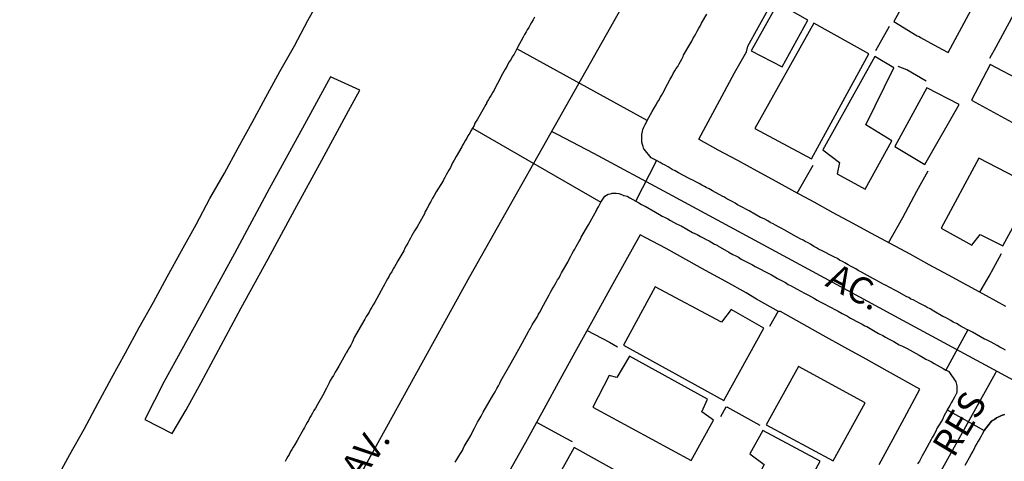
# Model space of a CAD drawing. Units: millimetres. Extents: x 185545 to 187957, y 1663200 to 1665975.
# Drawn here: x 186315 to 186408, y 1663261 to 1663302 of the extents above; entities that cross this region are included whole.
import ezdxf
from ezdxf.enums import TextEntityAlignment as Align

# ---------------------------------------------------------------- set-up
doc = ezdxf.new("R2010")
doc.units = ezdxf.units.MM
for name, color, linetype in [('V-CRUZAMENTO', 1, 'Continuous'), ('V-EDIFICACAO', 2, 'Continuous'), ('V-EIXO_DE_LOGRADOURO', 3, 'Continuous'), ('V-ESCADA', 8, 'Continuous'), ('V-LOTE', 1, 'Continuous'), ('V-NOME_DOS_LOGRADOUROS', 7, 'Continuous'), ('V-QUADRA', 6, 'Continuous'), ('V-TESTADA', 5, 'Continuous')]:
    doc.layers.add(name, color=color, linetype=linetype)

msp = doc.modelspace()

# ---------------------------------------------------------------- linework, layer by layer
at = {"layer": 'V-CRUZAMENTO'}
msp.add_lwpolyline([(186373.86, 1663290.53), (186373.81, 1663290.72), (186373.75, 1663290.94), (186373.75, 1663291.19), (186373.73, 1663291.45), (186373.75, 1663291.66), (186373.79, 1663291.92), (186373.83, 1663292.13), (186373.92, 1663292.34), (186374.05, 1663292.6), (186374.18, 1663292.81), (186374.24, 1663292.96), (186361.972, 1663299.72), (186361.84, 1663299.47), (186361.71, 1663299.22), (186361.52, 1663298.96), (186361.42, 1663298.75), (186361.24, 1663298.49), (186361.12, 1663298.28), (186361.01, 1663298.06), (186360.86, 1663297.81), (186360.73, 1663297.59), (186360.61, 1663297.36), (186360.14, 1663296.44), (186359.96, 1663296.1), (186359.84, 1663295.84), (186359.71, 1663295.63), (186359.54, 1663295.37), (186359.43, 1663295.16), (186359.3, 1663294.95), (186359.15, 1663294.69), (186359.11, 1663294.62), (186359.09, 1663294.58), (186359.05, 1663294.48), (186358.92, 1663294.26), (186358.88, 1663294.2), (186358.26, 1663293.11), (186358.02, 1663292.73), (186357.94, 1663292.51), (186357.79, 1663292.26), (186357.785, 1663292.252), (186369.87, 1663285.28), (186370.27, 1663285.84), (186370.57, 1663286.02), (186370.76, 1663286.07), (186370.87, 1663286.09), (186370.96, 1663286.13), (186371.07, 1663286.13), (186371.32, 1663286.13), (186371.58, 1663286.09), (186371.83, 1663286), (186371.94, 1663285.98), (186371.98, 1663285.92), (186372.09, 1663285.9), (186372.35, 1663285.83), (186372.6, 1663285.68), (186372.9, 1663285.53), (186373.16, 1663285.38), (186375.137, 1663289.182), (186374.93, 1663289.29), (186374.63, 1663289.44), (186373.96, 1663290.27), (186373.94, 1663290.27)], close=True, dxfattribs=at)
msp.add_lwpolyline([(186408.02, 1663271.34), (186407.79, 1663271.47), (186407.47, 1663271.64), (186407.23, 1663271.79), (186406.94, 1663271.94), (186406.66, 1663272.09), (186406.42, 1663272.22), (186406.15, 1663272.35), (186406.04, 1663272.39), (186404.91, 1663273.05), (186404.57, 1663273.18), (186404.454, 1663273.243), (186402.39, 1663269.46), (186402.65, 1663269.36), (186402.67, 1663269.34), (186403.33, 1663268.36), (186403.37, 1663268.23), (186403.41, 1663267.97), (186403.41, 1663267.42), (186403.39, 1663267.25), (186403.35, 1663267.2), (186403.33, 1663267.16), (186403.2, 1663266.91), (186403.2, 1663266.91), (186403.05, 1663266.65), (186402.9, 1663266.4), (186402.77, 1663266.14), (186402.75, 1663266.12), (186402.526, 1663265.723), (186405.99, 1663263.77), (186406.68, 1663264.67), (186406.79, 1663264.71), (186406.98, 1663264.81), (186407.17, 1663264.96), (186407.43, 1663265.11), (186407.64, 1663265.2), (186407.9, 1663265.28)], dxfattribs=at)
at = {"layer": 'V-EDIFICACAO'}
for points in [[(186403.09, 1663308.65), (186402.17, 1663307.36), (186400.65, 1663308.04), (186397.49, 1663302.29), (186399.69, 1663300.95), (186399.88, 1663300.87), (186400.01, 1663300.8), (186401.59, 1663299.9), (186402.61, 1663299.38), (186406.49, 1663306.61), (186403.09, 1663308.65)], [(186384.05, 1663299.53), (186386.95, 1663298.01), (186389.38, 1663302.42), (186386.54, 1663304.02), (186384.05, 1663299.53)], [(186384.39, 1663292.21), (186389.74, 1663289.35), (186395.14, 1663299.24), (186389.95, 1663302.14), (186384.39, 1663292.21)], [(186409.67, 1663296.6), (186406.55, 1663298.25), (186404.79, 1663294.87), (186412.75, 1663290.54), (186417.33, 1663298.9), (186415.25, 1663300.14), (186415.4, 1663301.11), (186412.96, 1663302.39), (186409.67, 1663296.6)], [(186394.85, 1663292.56), (186394.85, 1663292.56), (186397.48, 1663297.92), (186395.68, 1663298.98), (186390.79, 1663290.21), (186392.36, 1663289.01), (186392.14, 1663287.94), (186394.8, 1663286.49), (186397.31, 1663291.05), (186394.85, 1663292.56)], [(186400.61, 1663296.05), (186397.58, 1663290.51), (186400.42, 1663288.83), (186403.63, 1663294.49), (186400.61, 1663296.05)], [(186405.48, 1663289.43), (186401.94, 1663282.82), (186404.85, 1663281.24), (186405.63, 1663282.22), (186407.77, 1663281.18), (186410.76, 1663286.69), (186405.48, 1663289.43)], [(186375, 1663277.3), (186372.02, 1663271.8), (186381.47, 1663266.6), (186385.24, 1663273.43), (186382.15, 1663275.17), (186381.25, 1663273.98), (186375, 1663277.3)], [(186372.59, 1663270.77), (186371.37, 1663268.77), (186370.65, 1663268.95), (186369.11, 1663265.98), (186378.39, 1663260.96), (186380.5, 1663264.74), (186379.4, 1663265.54), (186379.94, 1663266.72), (186372.59, 1663270.77)], [(186388.49, 1663269.82), (186385.46, 1663264.3), (186391.77, 1663260.92), (186394.8, 1663266.38), (186388.49, 1663269.82)], [(186385.15, 1663263.77), (186383.92, 1663261.57), (186385.264, 1663260.591), (186385.264, 1663260.591), (186383.79, 1663257.71), (186388.55, 1663255.07), (186390.44, 1663258.46), (186389.56, 1663259.1), (186390.53, 1663260.89), (186385.15, 1663263.77)], [(186367.36, 1663262.19), (186366, 1663259.75), (186370.77, 1663257.12), (186372.05, 1663259.58), (186367.36, 1663262.19)]]:
    msp.add_lwpolyline(points, close=True, dxfattribs=at)
at = {"layer": 'V-EIXO_DE_LOGRADOURO'}
for points in [[(186315.12, 1663201.37), (186336.09, 1663239.45), (186357.53, 1663278.28), (186379.45, 1663317.11), (186401.37, 1663355.94), (186423.29, 1663394.77), (186445.21, 1663433.6), (186467.13, 1663472.43), (186489.05, 1663511.26), (186508.59, 1663546.43)], [(186505.99, 1663216), (186498.11, 1663220.09), (186490.06, 1663224.65), (186482.05, 1663229.21), (186474.24, 1663233.3), (186466.59, 1663237.39), (186458.94, 1663241.48), (186451.29, 1663245.57), (186443.64, 1663249.66), (186436.11, 1663253.79), (186428.58, 1663257.92), (186421.05, 1663262.05), (186413.08, 1663266.18), (186405.71, 1663270.16), (186398.34, 1663274.14), (186390.97, 1663278.12), (186383.6, 1663282.1), (186376.23, 1663286.08), (186369.22, 1663289.86), (186365.78, 1663291.64), (186365.24, 1663291.94)], [(186407.05, 1663269.17), (186407.16, 1663269.37)], [(186369.45, 1663201.43), (186377.77, 1663216.65), (186387.53, 1663233.59), (186397.45, 1663251.92), (186407.05, 1663269.17)]]:
    msp.add_lwpolyline(points, dxfattribs=at)
at = {"layer": 'V-ESCADA'}
msp.add_lwpolyline([(186326.9, 1663264.82), (186329.49, 1663263.49), (186330.81, 1663265.73), (186332.21, 1663268.29), (186336, 1663275.33), (186338.54, 1663279.95), (186341.06, 1663284.59), (186343.58, 1663289.23), (186346.1, 1663293.87), (186347.18, 1663295.82), (186344.42, 1663297.09), (186341.96, 1663292.58), (186338.63, 1663286.52), (186335.36, 1663280.46), (186332.05, 1663274.42), (186328.74, 1663268.38), (186326.9, 1663264.82)], close=True, dxfattribs=at)
at = {"layer": 'V-LOTE'}
for points in [[(186411.1, 1663307.26), (186409.92, 1663305.04), (186408.58, 1663302.61), (186407.1, 1663299.87), (186406.49, 1663298.82)], [(186318.54, 1663259.09), (186319.84, 1663261.53), (186321.19, 1663263.92), (186322.47, 1663266.32), (186323.78, 1663268.7), (186325.09, 1663271.08), (186326.38, 1663273.47), (186327.72, 1663275.85), (186329.03, 1663278.24), (186330.37, 1663280.71), (186331.74, 1663283.17), (186333.04, 1663285.64), (186334.43, 1663288.01), (186335.7, 1663290.41), (186337.03, 1663292.77), (186338.3, 1663295.18), (186339.63, 1663297.59), (186341, 1663299.99), (186342.28, 1663302.39), (186343.58, 1663304.77)], [(186395.79, 1663299.57), (186397.07, 1663301.85)], [(186408.03, 1663275.47), (186406.23, 1663276.45), (186404.43, 1663277.43), (186402.63, 1663278.41), (186400.82, 1663279.39), (186399.01, 1663280.37), (186397.2, 1663281.35), (186395.39, 1663282.33), (186393.58, 1663283.31), (186391.77, 1663284.29), (186389.98, 1663285.27), (186388.16, 1663286.25), (186386.41, 1663287.23), (186384.62, 1663288.21), (186382.79, 1663289.19), (186380.94, 1663290.18), (186379.14, 1663291.19), (186379.11, 1663291.21), (186380.22, 1663293.24), (186381.31, 1663295.29), (186382.47, 1663297.47), (186383.61, 1663299.45)], [(186400.53, 1663296.68), (186398.71, 1663297.74), (186397.88, 1663298.06)], [(186388.39, 1663286.12), (186389.87, 1663288.77)], [(186396.99, 1663281.46), (186398.32, 1663283.83), (186399.65, 1663286.31), (186400.73, 1663288.23)], [(186396.09, 1663260.59), (186397.41, 1663262.99), (186398.71, 1663265.39), (186399.95, 1663267.66), (186396.89, 1663269.37), (186394.88, 1663270.49), (186392.86, 1663271.61), (186390.84, 1663272.73), (186388.82, 1663273.85), (186386.8, 1663274.97), (186386.61, 1663274.99), (186384.56, 1663276.15), (186383.58, 1663276.73), (186381.65, 1663277.81), (186379.73, 1663278.83), (186377.88, 1663279.88), (186376.02, 1663280.93), (186374.05, 1663281.96), (186373.58, 1663282.19), (186372.22, 1663279.78), (186370.68, 1663277.02), (186369.14, 1663274.22), (186367.6, 1663271.42), (186366.04, 1663268.62), (186364.5, 1663265.78), (186362.93, 1663262.94), (186361.36, 1663260.14)], [(186405.59, 1663276.8), (186406.48, 1663278.32), (186406.89, 1663279.08), (186407.63, 1663280.44)], [(186386.58, 1663275.01), (186385.78, 1663273.58)], [(186368.58, 1663273.21), (186370.69, 1663272.09), (186371.44, 1663271.67)], [(186381.79, 1663265.96), (186381.66, 1663265.98), (186381.14, 1663265.08)], [(186384.9, 1663264.24), (186382.91, 1663265.34), (186381.78, 1663265.97)], [(186363.83, 1663264.56), (186366.52, 1663263.09), (186367.17, 1663262.74)]]:
    msp.add_lwpolyline(points, dxfattribs=at)
at = {"layer": 'V-QUADRA'}
for points in [[(186363.63, 1663302.71), (186363.51, 1663302.46), (186363.34, 1663302.2), (186363.23, 1663301.99), (186363.08, 1663301.73), (186362.95, 1663301.52), (186362.85, 1663301.31), (186362.7, 1663301.07), (186362.57, 1663300.81), (186362.03, 1663299.83), (186361.84, 1663299.47), (186361.71, 1663299.22), (186361.52, 1663298.96), (186361.52, 1663298.96), (186361.42, 1663298.75), (186361.24, 1663298.49), (186361.12, 1663298.28), (186361.01, 1663298.06), (186360.86, 1663297.81), (186360.73, 1663297.59), (186360.61, 1663297.36), (186360.14, 1663296.44), (186359.96, 1663296.1), (186359.84, 1663295.84), (186359.71, 1663295.63), (186359.54, 1663295.37), (186359.43, 1663295.16), (186359.3, 1663294.95), (186359.15, 1663294.69), (186359.11, 1663294.62), (186359.09, 1663294.58), (186359.05, 1663294.48), (186358.92, 1663294.26), (186358.88, 1663294.2), (186358.26, 1663293.11), (186358.02, 1663292.73), (186357.94, 1663292.51), (186357.79, 1663292.26), (186357.64, 1663292), (186357.53, 1663291.79), (186357.36, 1663291.53), (186357.25, 1663291.32), (186357.13, 1663291.11), (186356.98, 1663290.85), (186356.85, 1663290.64), (186356.79, 1663290.49), (186356.25, 1663289.57), (186356.06, 1663289.23), (186355.91, 1663288.97), (186355.8, 1663288.76), (186355.7, 1663288.55), (186355.57, 1663288.29), (186355.44, 1663288.08), (186355.31, 1663287.86), (186355.18, 1663287.61), (186355.06, 1663287.39), (186355.02, 1663287.29), (186354.37, 1663286.24), (186354.18, 1663285.9), (186354.03, 1663285.66), (186353.86, 1663285.34), (186353.71, 1663285.09), (186353.61, 1663284.88), (186353.48, 1663284.66), (186353.33, 1663284.41), (186353.26, 1663284.19), (186353.14, 1663283.96), (186352.56, 1663282.95), (186352.32, 1663282.57), (186352.2, 1663282.36), (186352.07, 1663282.14), (186351.94, 1663281.89), (186351.81, 1663281.67), (186351.68, 1663281.42), (186351.54, 1663281.16), (186351.41, 1663280.95), (186351.31, 1663280.71), (186350.75, 1663279.77), (186350.56, 1663279.41), (186350.43, 1663279.2), (186350.32, 1663278.99), (186350.17, 1663278.73), (186350.04, 1663278.52), (186349.93, 1663278.3), (186349.79, 1663278.05), (186349.66, 1663277.83), (186349.51, 1663277.58), (186349.38, 1663277.3), (186348.78, 1663276.21), (186348.57, 1663275.87), (186348.44, 1663275.61), (186348.31, 1663275.4), (186348.19, 1663275.19), (186348.06, 1663274.93), (186347.91, 1663274.72), (186347.78, 1663274.5), (186347.63, 1663274.25), (186347.55, 1663274.1), (186346.86, 1663272.9), (186346.65, 1663272.54), (186346.54, 1663272.29), (186346.44, 1663272.07), (186346.31, 1663271.82), (186346.16, 1663271.56), (186346.03, 1663271.35), (186345.88, 1663271.09), (186345.82, 1663270.98), (186345.18, 1663269.85), (186345.01, 1663269.51), (186344.86, 1663269.28), (186344.69, 1663268.96), (186344.54, 1663268.74), (186344.39, 1663268.49), (186344.28, 1663268.27), (186344.28, 1663268.27), (186344.17, 1663268.02), (186344.03, 1663267.76), (186343.9, 1663267.55), (186343.77, 1663267.27), (186343.17, 1663266.24), (186342.98, 1663265.88), (186342.85, 1663265.67), (186342.72, 1663265.41), (186342.59, 1663265.2), (186342.47, 1663264.99), (186342.34, 1663264.73), (186342.21, 1663264.52), (186342.08, 1663264.3), (186341.95, 1663264.05), (186341.87, 1663263.9), (186341.27, 1663262.83), (186341.04, 1663262.47), (186340.89, 1663262.21), (186340.76, 1663262), (186340.63, 1663261.79), (186340.5, 1663261.53), (186340.38, 1663261.32), (186340.25, 1663261.1), (186340.12, 1663260.85)], [(186408.02, 1663271.34), (186407.79, 1663271.47), (186407.47, 1663271.64), (186407.23, 1663271.79), (186406.94, 1663271.94), (186406.66, 1663272.09), (186406.42, 1663272.22), (186406.15, 1663272.35), (186406.04, 1663272.39), (186404.91, 1663273.05), (186404.57, 1663273.18), (186404.35, 1663273.3), (186404.14, 1663273.41), (186403.84, 1663273.58), (186403.63, 1663273.69), (186403.39, 1663273.84), (186403.07, 1663273.99), (186402.86, 1663274.14), (186402.56, 1663274.29), (186402.35, 1663274.41), (186402.11, 1663274.52), (186401.24, 1663275.03), (186400.9, 1663275.23), (186400.64, 1663275.35), (186400.43, 1663275.48), (186400.19, 1663275.61), (186399.87, 1663275.76), (186399.64, 1663275.91), (186399.32, 1663276.08), (186399.1, 1663276.16), (186398.89, 1663276.29), (186398.7, 1663276.38), (186397.76, 1663276.89), (186397.44, 1663277.06), (186397.23, 1663277.19), (186396.97, 1663277.32), (186396.76, 1663277.44), (186396.54, 1663277.53), (186396.54, 1663277.53), (186396.31, 1663277.66), (186395.99, 1663277.83), (186395.75, 1663277.98), (186395.58, 1663278.07), (186394.45, 1663278.68), (186394.11, 1663278.85), (186393.9, 1663279), (186393.6, 1663279.15), (186393.39, 1663279.26), (186393.17, 1663279.39), (186392.87, 1663279.56), (186392.66, 1663279.69), (186392.36, 1663279.83), (186392.17, 1663279.96), (186391.89, 1663280.11), (186391.78, 1663280.16), (186390.74, 1663280.69), (186390.4, 1663280.86), (186390.19, 1663280.99), (186389.95, 1663281.11), (186389.63, 1663281.31), (186389.41, 1663281.44), (186389.12, 1663281.58), (186388.94, 1663281.69), (186388.65, 1663281.84), (186388.44, 1663281.95), (186388.24, 1663282.04), (186387.2, 1663282.65), (186386.86, 1663282.82), (186386.62, 1663282.95), (186386.34, 1663283.1), (186386.13, 1663283.23), (186385.83, 1663283.38), (186385.62, 1663283.53), (186385.32, 1663283.68), (186385.11, 1663283.76), (186384.91, 1663283.85), (186383.87, 1663284.47), (186383.53, 1663284.61), (186383.31, 1663284.74), (186383.08, 1663284.87), (186382.76, 1663285.04), (186382.55, 1663285.17), (186382.31, 1663285.3), (186381.99, 1663285.47), (186381.75, 1663285.6), (186381.48, 1663285.77), (186381.37, 1663285.81), (186380.41, 1663286.34), (186380.07, 1663286.54), (186379.81, 1663286.66), (186379.64, 1663286.77), (186379.39, 1663286.88), (186379.15, 1663287.03), (186378.83, 1663287.18), (186378.62, 1663287.33), (186378.32, 1663287.45), (186378.21, 1663287.5), (186377.21, 1663288.05), (186376.87, 1663288.24), (186376.61, 1663288.37), (186376.4, 1663288.48), (186376.21, 1663288.61), (186375.89, 1663288.8), (186375.67, 1663288.9), (186375.46, 1663289.03), (186375.18, 1663289.16), (186374.93, 1663289.29), (186374.63, 1663289.44), (186373.96, 1663290.27), (186373.94, 1663290.27), (186373.86, 1663290.53), (186373.81, 1663290.72), (186373.75, 1663290.94), (186373.75, 1663291.19), (186373.73, 1663291.45), (186373.75, 1663291.66), (186373.79, 1663291.92), (186373.83, 1663292.13), (186373.92, 1663292.34), (186374.05, 1663292.6), (186374.18, 1663292.81), (186374.24, 1663292.96), (186374.73, 1663293.82), (186374.94, 1663294.18), (186375.1, 1663294.44), (186375.2, 1663294.65), (186375.33, 1663294.86), (186375.46, 1663295.12), (186375.58, 1663295.33), (186375.71, 1663295.54), (186375.84, 1663295.76), (186375.91, 1663295.91), (186376.42, 1663296.85), (186376.59, 1663297.17), (186376.69, 1663297.38), (186376.86, 1663297.64), (186376.99, 1663297.85), (186377.12, 1663298.06), (186377.25, 1663298.32), (186377.25, 1663298.32), (186377.38, 1663298.53), (186377.51, 1663298.75), (186377.63, 1663299), (186377.68, 1663299.11), (186378.25, 1663300.11), (186378.44, 1663300.45), (186378.55, 1663300.67), (186378.7, 1663300.92), (186378.83, 1663301.14), (186378.96, 1663301.39), (186379.11, 1663301.65), (186379.23, 1663301.86), (186379.36, 1663302.14), (186379.85, 1663302.97)], [(186356.15, 1663260.8), (186356.32, 1663261.06), (186356.51, 1663261.36), (186356.64, 1663261.62), (186356.83, 1663261.91), (186356.98, 1663262.21), (186357, 1663262.28), (186357.62, 1663263.3), (186357.81, 1663263.71), (186357.96, 1663264.01), (186358.11, 1663264.26), (186358.26, 1663264.56), (186358.41, 1663264.82), (186358.6, 1663265.12), (186358.73, 1663265.37), (186358.79, 1663265.52), (186359.37, 1663266.48), (186359.58, 1663266.87), (186359.75, 1663267.16), (186359.92, 1663267.42), (186360.07, 1663267.72), (186360.22, 1663267.97), (186360.35, 1663268.23), (186360.46, 1663268.46), (186361.17, 1663269.7), (186361.83, 1663270.88), (186362.48, 1663272.01), (186363.08, 1663273.15), (186363.1, 1663273.16), (186363.13, 1663273.24), (186363.21, 1663273.35), (186363.25, 1663273.41), (186363.42, 1663273.74), (186363.57, 1663273.99), (186363.74, 1663274.25), (186363.87, 1663274.46), (186364.02, 1663274.72), (186364.13, 1663274.93), (186364.25, 1663275.14), (186364.32, 1663275.29), (186364.81, 1663276.21), (186365, 1663276.55), (186365.15, 1663276.81), (186365.26, 1663277.02), (186365.41, 1663277.28), (186365.54, 1663277.49), (186365.66, 1663277.71), (186365.81, 1663277.96), (186365.94, 1663278.17), (186366.05, 1663278.39), (186366.16, 1663278.62), (186366.77, 1663279.62), (186366.94, 1663279.97), (186367.05, 1663280.18), (186367.18, 1663280.44), (186367.3, 1663280.65), (186367.43, 1663280.86), (186367.56, 1663281.12), (186367.69, 1663281.33), (186367.82, 1663281.55), (186367.95, 1663281.8), (186368.04, 1663281.99), (186368.71, 1663283.14), (186369.35, 1663284.28), (186369.36, 1663284.32), (186369.4, 1663284.4), (186369.46, 1663284.49), (186369.5, 1663284.58), (186369.65, 1663284.83), (186369.78, 1663285.09), (186369.87, 1663285.28), (186370.27, 1663285.84), (186370.57, 1663286.02), (186370.76, 1663286.07), (186370.87, 1663286.09), (186370.96, 1663286.13), (186371.07, 1663286.13), (186371.32, 1663286.13), (186371.58, 1663286.09), (186371.83, 1663286), (186371.94, 1663285.98), (186371.98, 1663285.92), (186372.09, 1663285.9), (186372.35, 1663285.83), (186372.6, 1663285.68), (186372.9, 1663285.53), (186373.16, 1663285.38), (186373.46, 1663285.21), (186373.71, 1663285.06), (186373.97, 1663284.94), (186373.97, 1663284.94), (186374.07, 1663284.9), (186375.03, 1663284.34), (186375.42, 1663284.12), (186375.67, 1663283.97), (186375.93, 1663283.85), (186376.19, 1663283.72), (186376.44, 1663283.55), (186376.74, 1663283.4), (186377, 1663283.25), (186377.3, 1663283.1), (186377.44, 1663283.04), (186378.53, 1663282.42), (186378.96, 1663282.22), (186379.26, 1663282.05), (186379.52, 1663281.93), (186379.81, 1663281.76), (186380.07, 1663281.63), (186380.33, 1663281.48), (186380.58, 1663281.33), (186380.84, 1663281.22), (186380.9, 1663281.18), (186381.93, 1663280.58), (186382.33, 1663280.35), (186382.59, 1663280.22), (186382.84, 1663280.09), (186383.1, 1663279.92), (186383.36, 1663279.79), (186383.66, 1663279.64), (186383.91, 1663279.49), (186384.17, 1663279.37), (186384.42, 1663279.22), (186384.66, 1663279.11), (186385.58, 1663278.62), (186385.96, 1663278.43), (186386.26, 1663278.26), (186386.51, 1663278.08), (186386.77, 1663277.96), (186387.03, 1663277.83), (186387.28, 1663277.7), (186387.54, 1663277.53), (186387.8, 1663277.4), (186388.03, 1663277.28), (186389.08, 1663276.72), (186389.46, 1663276.51), (186389.72, 1663276.38), (186390.01, 1663276.21), (186390.27, 1663276.06), (186390.53, 1663275.91), (186390.78, 1663275.78), (186391.04, 1663275.63), (186391.27, 1663275.53), (186392.23, 1663275.01), (186392.62, 1663274.8), (186392.87, 1663274.67), (186393.13, 1663274.54), (186393.39, 1663274.37), (186393.64, 1663274.24), (186393.94, 1663274.07), (186394.2, 1663273.95), (186394.5, 1663273.8), (186394.75, 1663273.65), (186394.94, 1663273.57), (186396.05, 1663272.92), (186396.46, 1663272.71), (186396.71, 1663272.56), (186396.97, 1663272.41), (186397.23, 1663272.28), (186397.48, 1663272.15), (186397.74, 1663272), (186398, 1663271.85), (186398.29, 1663271.71), (186398.55, 1663271.58), (186398.74, 1663271.49), (186399.87, 1663270.87), (186400.26, 1663270.66), (186400.51, 1663270.49), (186400.77, 1663270.36), (186401.03, 1663270.25), (186401.28, 1663270.08), (186401.58, 1663269.93), (186401.84, 1663269.78), (186402.14, 1663269.61), (186402.39, 1663269.46), (186402.65, 1663269.36), (186402.67, 1663269.34), (186403.33, 1663268.36), (186403.37, 1663268.23), (186403.41, 1663267.97), (186403.41, 1663267.72), (186403.41, 1663267.42), (186403.39, 1663267.25), (186403.35, 1663267.2), (186403.33, 1663267.16), (186403.2, 1663266.91), (186403.05, 1663266.65), (186402.9, 1663266.4), (186402.77, 1663266.14), (186402.75, 1663266.12), (186402.22, 1663265.18), (186402.07, 1663264.82), (186402.07, 1663264.82), (186401.9, 1663264.56), (186401.77, 1663264.3), (186401.58, 1663264.03), (186401.4, 1663263.66), (186401.26, 1663263.37), (186401.09, 1663263.11), (186401, 1663262.92), (186400.42, 1663261.83), (186400.17, 1663261.4), (186400.02, 1663261.15), (186399.89, 1663260.89), (186399.72, 1663260.63)], [(186407.9, 1663265.28), (186407.64, 1663265.2), (186407.43, 1663265.11), (186407.17, 1663264.96), (186406.98, 1663264.81), (186406.79, 1663264.71), (186406.68, 1663264.67), (186405.99, 1663263.77), (186405.82, 1663263.45), (186405.72, 1663263.24), (186405.59, 1663263.02), (186405.44, 1663262.77), (186405.31, 1663262.55), (186405.16, 1663262.3), (186405.06, 1663262.04), (186404.93, 1663261.83), (186404.78, 1663261.59), (186404.7, 1663261.42), (186404.18, 1663260.48)]]:
    msp.add_lwpolyline(points, dxfattribs=at)
at = {"layer": 'V-TESTADA'}
for points in [[(186383.61, 1663299.45), (186383.72, 1663299.96), (186384.71, 1663301.72), (186385.95, 1663303.99), (186386.4, 1663304.68)], [(186408.03, 1663275.47), (186406.23, 1663276.45), (186404.43, 1663277.43), (186402.63, 1663278.41), (186400.82, 1663279.39), (186399.01, 1663280.37), (186397.2, 1663281.35), (186395.39, 1663282.33), (186393.58, 1663283.31), (186391.77, 1663284.29), (186389.98, 1663285.27), (186388.16, 1663286.25), (186386.41, 1663287.23), (186384.62, 1663288.21), (186382.79, 1663289.19), (186380.94, 1663290.18), (186379.14, 1663291.19), (186379.11, 1663291.21), (186380.22, 1663293.24), (186381.31, 1663295.29), (186382.47, 1663297.47), (186383.61, 1663299.45)], [(186396.09, 1663260.59), (186397.41, 1663262.99), (186398.71, 1663265.39), (186399.95, 1663267.66), (186396.89, 1663269.37), (186394.88, 1663270.49), (186392.86, 1663271.61), (186390.84, 1663272.73), (186388.82, 1663273.85), (186386.8, 1663274.97), (186386.61, 1663274.99), (186384.56, 1663276.15), (186383.58, 1663276.73), (186381.65, 1663277.81), (186379.73, 1663278.83), (186377.88, 1663279.88), (186376.02, 1663280.93), (186374.05, 1663281.96), (186373.58, 1663282.19), (186372.22, 1663279.78), (186370.68, 1663277.02), (186369.14, 1663274.22), (186367.6, 1663271.42), (186366.04, 1663268.62), (186364.5, 1663265.78), (186362.93, 1663262.94), (186361.36, 1663260.14)]]:
    msp.add_lwpolyline(points, dxfattribs=at)

# ---------------------------------------------------------------- texts
at = {"layer": 'V-NOME_DOS_LOGRADOUROS'}
for s, rotation, p in [('AC.', 332, (186390.56, 1663276.75)), ('RES', 59, (186403.8, 1663260.71)), ('AV.', 54, (186347.87, 1663258.48))]:
    msp.add_text(s, height=2.5, rotation=rotation, dxfattribs=at).set_placement(p, align=Align.BOTTOM_LEFT)

doc.saveas('drawing.dxf')
